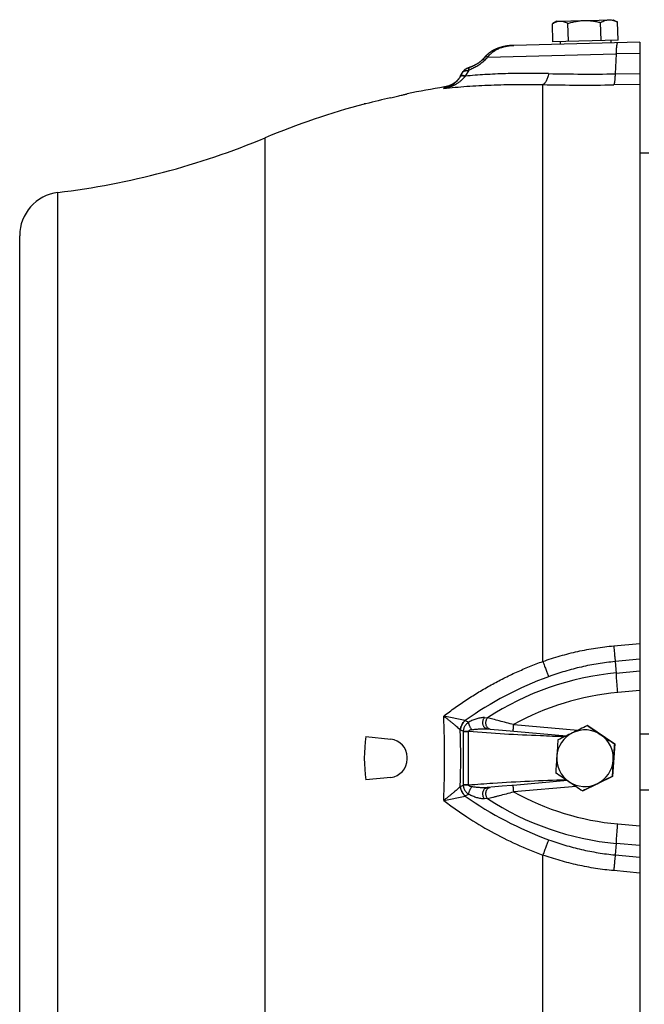
# Model space of a CAD drawing. Units: millimetres. Extents: x -2622 to 2279, y -787 to 1335.
# Drawn here: x -18 to 125, y -629 to -403 of the extents above; entities that cross this region are included whole.
import ezdxf

# ---------------------------------------------------------------- set-up
doc = ezdxf.new("R2010")
doc.units = ezdxf.units.MM
doc.header["$LTSCALE"] = 19.36
doc.layers.get('0').update_dxf_attribs({"linetype": 'CONTINUOUS'})

msp = doc.modelspace()

# ---------------------------------------------------------------- linework, layer by layer
at = {"color": 7, "linetype": 'CONTINUOUS'}
for p, q in [((104.13, -408.25), (104.02, -404.13)), ((105.01, -403.52), (104.13, -404.06)), ((105.01, -403.52), (118.01, -403.18)), ((107.71, -408.15), (107.6, -404.03)), ((115.21, -407.96), (115.1, -403.84)), ((118.01, -403.18), (118.92, -403.67)), ((119.13, -407.85), (119.02, -403.73)), ((124.14, -408.32), (95.13, -409.08)), ((119.13, -407.85), (104.13, -408.25)), ((105.83, -408.2), (105.85, -408.8)), ((117.43, -407.9), (117.45, -408.5)), ((124.14, -408.32), (124.14, -729.13)), ((88.75, -411.51), (88.28, -412.02)), ((88.75, -411.51), (88.52, -411.76)), ((85.92, -413.77), (85.85, -413.81)), ((85.98, -413.74), (85.91, -413.77)), ((86.05, -413.71), (85.98, -413.74)), ((86.11, -413.68), (86.04, -413.71)), ((86.17, -413.64), (86.1, -413.68)), ((86.23, -413.61), (86.16, -413.65)), ((86.29, -413.58), (86.23, -413.62)), ((86.35, -413.55), (86.29, -413.58)), ((86.41, -413.52), (86.34, -413.55)), ((86.47, -413.48), (86.4, -413.52)), ((86.52, -413.45), (86.46, -413.49)), ((86.58, -413.42), (86.52, -413.46)), ((86.63, -413.39), (86.57, -413.42)), ((86.69, -413.35), (86.63, -413.39)), ((86.74, -413.32), (86.68, -413.36)), ((86.79, -413.29), (86.74, -413.32)), ((86.85, -413.26), (86.79, -413.29)), ((86.9, -413.22), (86.84, -413.26)), ((86.95, -413.19), (86.89, -413.23)), ((87, -413.16), (86.94, -413.19)), ((87.04, -413.13), (87, -413.16)), ((87.14, -413.06), (87.09, -413.1)), ((87.18, -413.03), (87.13, -413.07)), ((87.22, -413), (87.18, -413.03)), ((87.27, -412.97), (87.22, -413)), ((87.31, -412.94), (87.27, -412.97)), ((87.35, -412.91), (87.31, -412.94)), ((87.39, -412.88), (87.35, -412.91)), ((87.43, -412.85), (87.39, -412.88)), ((87.47, -412.82), (87.43, -412.85)), ((87.83, -412.5), (87.8, -412.53)), ((87.86, -412.47), (87.83, -412.5)), ((87.89, -412.45), (87.86, -412.48)), ((87.92, -412.42), (87.89, -412.45)), ((87.94, -412.4), (87.92, -412.42)), ((87.97, -412.37), (87.94, -412.4)), ((87.99, -412.34), (87.97, -412.37)), ((88.02, -412.32), (87.99, -412.35)), ((88.04, -412.29), (88.02, -412.32)), ((88.05, -412.28), (88.04, -412.29)), ((88.04, -412.29), (88.04, -412.3)), ((88.44, -411.85), (88.05, -412.28)), ((82.87, -416.24), (83.53, -415.1)), ((83.54, -415.09), (83.53, -415.1)), ((83.55, -415.07), (83.54, -415.09)), ((83.56, -415.05), (83.55, -415.06)), ((83.55, -415.06), (83.55, -415.08)), ((83.57, -415.04), (83.56, -415.05)), ((83.58, -415.02), (83.57, -415.04)), ((83.59, -415.01), (83.58, -415.03)), ((83.6, -414.99), (83.59, -415)), ((83.6, -415), (83.59, -415.01)), ((83.61, -414.97), (83.6, -414.99)), ((83.62, -414.96), (83.61, -414.98)), ((83.63, -414.95), (83.62, -414.97)), ((83.64, -414.94), (83.63, -414.96)), ((83.66, -414.92), (83.64, -414.93)), ((83.65, -414.93), (83.64, -414.94)), ((83.66, -414.91), (83.65, -414.92)), ((83.67, -414.9), (83.66, -414.91)), ((83.68, -414.89), (83.67, -414.9)), ((83.69, -414.88), (83.68, -414.89)), ((83.7, -414.87), (83.69, -414.88)), ((83.72, -414.85), (83.7, -414.86)), ((83.71, -414.86), (83.7, -414.87)), ((83.73, -414.84), (83.71, -414.85)), ((83.73, -414.83), (83.72, -414.84)), ((83.74, -414.82), (83.73, -414.83)), ((83.76, -414.8), (83.74, -414.82)), ((83.75, -414.81), (83.74, -414.82)), ((83.76, -414.8), (83.75, -414.81)), ((83.77, -414.79), (83.76, -414.8)), ((83.78, -414.78), (83.77, -414.79)), ((83.79, -414.77), (83.78, -414.78)), ((83.8, -414.76), (83.79, -414.77)), ((83.81, -414.75), (83.8, -414.77)), ((83.82, -414.75), (83.8, -414.76)), ((83.82, -414.74), (83.81, -414.75)), ((83.83, -414.73), (83.82, -414.74)), ((83.84, -414.72), (83.83, -414.73)), ((83.85, -414.72), (83.84, -414.73)), ((83.86, -414.71), (83.85, -414.72)), ((83.87, -414.7), (83.86, -414.71)), ((83.87, -414.7), (83.86, -414.7)), ((83.88, -414.69), (83.87, -414.7)), ((83.89, -414.68), (83.88, -414.69)), ((83.9, -414.68), (83.89, -414.68)), ((83.91, -414.67), (83.9, -414.68)), ((83.91, -414.66), (83.91, -414.67)), ((83.96, -414.63), (83.95, -414.64)), ((83.97, -414.63), (83.96, -414.63)), ((83.97, -414.62), (83.97, -414.63)), ((83.98, -414.62), (83.97, -414.62)), ((83.99, -414.61), (83.98, -414.62)), ((84, -414.6), (83.99, -414.61)), ((83.99, -414.61), (83.99, -414.61)), ((84.01, -414.6), (84, -414.6)), ((84.01, -414.59), (84.01, -414.6)), ((84.02, -414.59), (84.01, -414.59)), ((84.03, -414.58), (84.02, -414.59)), ((84.05, -414.57), (84.03, -414.58)), ((84.04, -414.58), (84.03, -414.59)), ((84.05, -414.57), (84.04, -414.58)), ((84.06, -414.56), (84.05, -414.57)), ((84.07, -414.56), (84.06, -414.57)), ((84.08, -414.55), (84.07, -414.56)), ((84.08, -414.55), (84.07, -414.56)), ((84.09, -414.55), (84.08, -414.55)), ((84.1, -414.54), (84.09, -414.55)), ((84.11, -414.53), (84.1, -414.54)), ((84.11, -414.54), (84.1, -414.54)), ((84.12, -414.53), (84.11, -414.53)), ((84.13, -414.52), (84.12, -414.53)), ((84.14, -414.52), (84.13, -414.52)), ((84.15, -414.51), (84.14, -414.52)), ((84.16, -414.51), (84.15, -414.51)), ((84.17, -414.5), (84.16, -414.51)), ((84.18, -414.5), (84.16, -414.51)), ((84.19, -414.49), (84.18, -414.5)), ((84.2, -414.49), (84.19, -414.49)), ((84.22, -414.48), (84.2, -414.49)), ((84.24, -414.47), (84.22, -414.48)), ((84.26, -414.46), (84.24, -414.47)), ((84.28, -414.45), (84.26, -414.46)), ((84.3, -414.44), (84.28, -414.45)), ((84.32, -414.43), (84.3, -414.44)), ((84.34, -414.42), (84.31, -414.43)), ((84.37, -414.41), (84.33, -414.42)), ((84.39, -414.39), (84.36, -414.41)), ((84.42, -414.38), (84.39, -414.4)), ((84.45, -414.37), (84.41, -414.38)), ((84.48, -414.35), (84.44, -414.37)), ((84.52, -414.34), (84.48, -414.36)), ((84.55, -414.32), (84.51, -414.34)), ((84.59, -414.31), (84.55, -414.33)), ((84.63, -414.29), (84.59, -414.31)), ((84.67, -414.28), (84.62, -414.3)), ((84.7, -414.26), (84.66, -414.28)), ((84.74, -414.25), (84.7, -414.26)), ((84.78, -414.23), (84.73, -414.25)), ((84.82, -414.21), (84.77, -414.23)), ((84.86, -414.2), (84.81, -414.22)), ((84.91, -414.18), (84.86, -414.2)), ((84.95, -414.17), (84.9, -414.19)), ((84.97, -414.16), (84.93, -414.17)), ((85.01, -414.14), (84.97, -414.16)), ((85.05, -414.13), (85.01, -414.14)), ((85.14, -414.1), (85.05, -414.13)), ((85.1, -414.11), (85.09, -414.12)), ((85.33, -414.03), (85.26, -414.05)), ((85.39, -414), (85.32, -414.03)), ((85.46, -413.98), (85.39, -414)), ((85.52, -413.95), (85.45, -413.98)), ((85.59, -413.92), (85.52, -413.95)), ((85.66, -413.89), (85.58, -413.92)), ((85.72, -413.86), (85.65, -413.9)), ((85.79, -413.83), (85.71, -413.87)), ((85.85, -413.8), (85.78, -413.84)), ((82.92, -416.15), (82.89, -416.21)), ((82.96, -416.09), (82.92, -416.15)), ((70.57, -420.22), (70.64, -420.2)), ((61.16, -422.53), (60.82, -422.54)), ((126.17, -433.8), (124.14, -433.8)), ((-18.36, -692.78), (-18.36, -452.78)), ((89.03, -566.03), (89.72, -566.09)), ((89.03, -566.03), (89.03, -566.03)), ((92.57, -566.34), (107.25, -567.63)), ((112.17, -565.3), (112.07, -565.3)), ((112.17, -565.3), (118.38, -569.51)), ((124.14, -567.18), (126.17, -567.18)), ((61.16, -567.79), (66.88, -568.39)), ((118.38, -569.51), (117.84, -577)), ((118.38, -569.51), (118.28, -569.51)), ((70.64, -573), (70.64, -572.56)), ((66.88, -577.18), (61.16, -577.78)), ((107.5, -577.92), (95.04, -579.01)), ((117.84, -577), (111.09, -580.27)), ((117.84, -577), (117.73, -577)), ((90.8, -579.38), (89.03, -579.54)), ((89.03, -579.54), (89.03, -579.54)), ((89.03, -579.54), (89.03, -579.54)), ((89.72, -579.48), (89.72, -579.48)), ((92.47, -579.23), (90.8, -579.38)), ((95.04, -579.01), (95.04, -579.01)), ((111.09, -580.27), (110.98, -580.27)), ((126.17, -580.11), (124.14, -580.11))]:
    msp.add_line(p, q, dxfattribs=at)
at = {"color": 9, "linetype": 'CONTINUOUS'}
for p, q in [((89.13, -411.77), (118.71, -411.05)), ((118.71, -411.05), (118.44, -415.63)), ((124.14, -410.91), (118.71, -411.05)), ((84.8, -414.78), (84, -416.14)), ((118.44, -415.63), (124.14, -415.54)), ((101.84, -550.55), (101.84, -418.1)), ((124.14, -418.06), (118.13, -418.15)), ((79.07, -418.96), (79.27, -418.63)), ((38.04, -715.27), (38.04, -430.3)), ((-9.56, -702.71), (-9.56, -442.86)), ((118.13, -546.96), (124.14, -546.4)), ((124.14, -550.03), (118.44, -550.58)), ((118.44, -550.58), (118.71, -553.21)), ((118.71, -553.21), (124.14, -552.72)), ((124.14, -557.23), (119.05, -557.69)), ((83.96, -564.1), (79.07, -563.1)), ((84, -564.11), (84.8, -564.49)), ((88.43, -563.46), (89.13, -563.52)), ((95.13, -565.06), (109.87, -566.35)), ((83.53, -566.6), (82.93, -566.3)), ((83.53, -566.65), (83.53, -578.91)), ((83.53, -566.65), (84.79, -566.65)), ((84.79, -578.91), (84.79, -566.65)), ((89.03, -566.03), (89.03, -566.03)), ((82.93, -579.26), (83.53, -578.97)), ((84.79, -578.91), (83.53, -578.91)), ((84.8, -581.08), (84, -581.45)), ((89.03, -579.54), (89.03, -579.54)), ((109.47, -579.25), (95.13, -580.5)), ((79.07, -582.47), (83.96, -581.46)), ((89.13, -582.05), (88.43, -582.11)), ((119.05, -587.88), (124.14, -588.34)), ((118.71, -592.36), (118.44, -594.98)), ((124.14, -592.84), (118.71, -592.36)), ((101.84, -729.06), (101.84, -595.02)), ((118.44, -594.98), (124.14, -595.53)), ((124.14, -599.17), (118.13, -598.6))]:
    msp.add_line(p, q, dxfattribs=at)
at = {"color": 7, "linetype": 'CONTINUOUS'}
for points in [[(94.33, -409.13), (94.2, -409.14), (94.07, -409.15), (93.94, -409.17), (93.81, -409.18), (93.68, -409.2), (93.56, -409.22), (93.43, -409.24), (93.31, -409.26), (93.19, -409.28), (93.07, -409.31), (92.95, -409.33), (92.83, -409.36), (92.71, -409.38), (92.6, -409.41), (92.48, -409.44), (92.37, -409.47), (92.26, -409.5), (92.15, -409.53), (92.04, -409.56), (91.93, -409.6), (91.83, -409.63), (91.73, -409.66), (91.62, -409.7), (91.52, -409.74), (91.42, -409.77), (91.33, -409.81), (91.23, -409.85), (91.14, -409.89), (91.05, -409.93), (90.95, -409.97), (90.87, -410.01), (90.78, -410.05), (90.69, -410.09), (90.61, -410.13), (90.52, -410.18), (90.44, -410.22), (90.36, -410.26), (90.28, -410.31), (90.21, -410.35), (90.13, -410.4), (90.06, -410.44), (89.98, -410.49), (89.91, -410.54), (89.84, -410.58), (89.77, -410.63), (89.7, -410.68), (89.63, -410.73), (89.57, -410.77), (89.51, -410.82), (89.44, -410.87), (89.38, -410.92), (89.32, -410.97), (89.26, -411.02), (89.2, -411.07), (89.15, -411.12), (89.09, -411.17), (89.04, -411.22), (88.99, -411.27), (88.93, -411.32), (88.88, -411.37), (88.83, -411.42), (88.78, -411.47), (88.75, -411.51)], [(95.13, -409.08), (95.01, -409.09), (94.87, -409.09), (94.73, -409.1), (94.6, -409.11), (94.46, -409.12), (94.33, -409.13), (94.2, -409.14), (94.07, -409.15), (93.94, -409.17), (93.81, -409.18), (93.68, -409.2)], [(95.13, -409.08), (95.01, -409.09), (94.87, -409.09), (94.73, -409.1), (94.6, -409.11), (94.46, -409.12)], [(87.09, -413.1), (87.04, -413.13), (86.99, -413.16)], [(87.65, -412.67), (87.61, -412.7), (87.58, -412.73), (87.54, -412.76), (87.5, -412.79), (87.47, -412.82)], [(87.77, -412.56), (87.74, -412.59), (87.71, -412.61), (87.68, -412.64), (87.65, -412.67)], [(87.8, -412.53), (87.77, -412.56), (87.74, -412.59), (87.71, -412.61), (87.68, -412.64)], [(83.95, -414.64), (83.94, -414.64), (83.94, -414.65), (83.93, -414.65), (83.92, -414.66), (83.91, -414.66)], [(83.94, -414.64), (83.94, -414.65), (83.93, -414.65)], [(85.2, -414.07), (85.14, -414.1), (85.1, -414.11)], [(85.27, -414.05), (85.2, -414.08), (85.14, -414.1)], [(82.89, -416.21), (82.85, -416.27), (82.81, -416.33), (82.77, -416.39), (82.74, -416.45), (82.69, -416.5), (82.65, -416.56), (82.61, -416.62), (82.57, -416.67), (82.52, -416.73), (82.48, -416.78), (82.43, -416.84), (82.39, -416.89), (82.34, -416.95), (82.29, -417), (82.25, -417.05), (82.2, -417.1), (82.15, -417.15), (82.1, -417.2), (82.05, -417.25), (82, -417.3), (81.94, -417.35), (81.89, -417.39), (81.84, -417.44), (81.78, -417.49), (81.73, -417.53), (81.68, -417.57), (81.62, -417.62), (81.56, -417.66), (81.51, -417.7), (81.45, -417.74), (81.39, -417.78), (81.34, -417.82), (81.28, -417.86), (81.22, -417.9), (81.16, -417.93), (81.1, -417.97), (81.04, -418), (80.98, -418.04), (80.91, -418.07), (80.85, -418.11), (80.79, -418.14), (80.73, -418.17), (80.66, -418.2), (80.6, -418.23), (80.53, -418.26), (80.47, -418.29), (80.4, -418.31), (80.34, -418.34), (80.27, -418.36), (80.2, -418.39), (80.14, -418.41), (80.07, -418.43), (80, -418.46), (79.93, -418.48), (79.87, -418.5), (79.8, -418.51), (79.73, -418.53), (79.66, -418.55), (79.59, -418.56), (79.53, -418.58), (79.46, -418.59), (79.39, -418.61), (79.32, -418.62), (79.27, -418.63)], [(89.72, -566.09), (89.75, -566.09), (92.57, -566.34)], [(95.04, -579.01), (94.93, -579.02), (94.8, -579.03), (94.68, -579.04), (92.47, -579.23)]]:
    msp.add_lwpolyline(points, dxfattribs=at)
for centre, radius, start, end in [((107.31, -409.26), 6.09, 121.5124, 122.6772), ((116, -409.03), 6.1, 60.3227, 61.4864), ((107.33, -596.43), 180, 98.9701, 101.7609), ((107.33, -596.43), 180, 104.976, 112.6396), ((107.37, -594.3), 177.88, 103.1574, 105.0569), ((-31.24, -264.17), 180, 276.9185, 292.6396), ((-8.36, -452.78), 10, 96.9185, 180), ((111.51, -572.78), 6.5, 115.8699, 175.8626), ((579.18, -1537.35), 1078.46, 115.86657, 116.06517), ((626.04, -1634.57), 1186.39, 115.67245, 115.8543), ((111.51, -572.78), 6.5, 55.8453, 115.8647), ((585.88, 126.41), 838.43, 235.58893, 235.84446), ((111.51, -572.78), 6.5, 25.8475, 55.846), ((632.03, 194.88), 920.99, 235.86018, 236.09437), ((97.1, -572.78), 36.28, 172.0844, 187.9156), ((66.44, -572.56), 4.2, 0, 84), ((596.59, -608.02), 492.86, 175.4084, 175.8448), ((609.56, -608.96), 492.86, 175.4084, 175.8448), ((111.51, -572.78), 6.5, 355.8576, 25.8482), ((66.44, -573), 4.2, 276, 360), ((595.75, -607.74), 491.99, 175.871, 176.3079), ((111.51, -572.78), 6.5, 175.8544, 235.8423), ((111.51, -572.78), 6.5, 295.8699, 355.8626), ((608.71, -608.68), 491.99, 175.871, 176.3079), ((613.28, 166.54), 900.02, 235.59767, 235.83572), ((111.51, -572.79), 6.5, 235.8453, 295.8647), ((586.76, 127.86), 853.12, 235.85086, 236.10369), ((619.3, -1619.78), 1157.14, 115.87332, 116.05841), ((593.78, -1567.68), 1099.13, 115.66523, 115.86152)]:
    msp.add_arc(centre, radius, start, end, dxfattribs=at)
at = {"color": 9, "linetype": 'CONTINUOUS'}
for centre, radius, start, end in [((233.8, -545.6), 197.08, 137.2298, 137.5303), ((112.64, -25.57), 390.1, 268.6087, 270.8517), ((98.97, -427.71), 18.92, 142.298, 142.529), ((111.5, 40.64), 458.84, 268.7936, 270.828), ((124.57, -617.64), 64.7, 95.197, 123.218), ((131.26, -630.92), 81.83, 110.078, 125.2737), ((124.44, -617.64), 60.2, 95.1371, 119.1364), ((-162.09, -572.78), 241.35, 357.6997, 2.3003), ((84.24, -562.73), 1.4, 258.4267, 260.3583), ((-167.73, -572.78), 250.69, 358.5119, 1.4881), ((83.87, -564.39), 2.12, 242.2131, 243.8878), ((87.81, -566.65), 4.28, 179.2077, 180.0003), ((85.48, -566.57), 0.701, 185.1087, 187.0743), ((83.87, -581.18), 2.13, 116.1146, 117.7845), ((87.81, -578.91), 4.28, 179.9997, 180.7923), ((85.48, -579), 0.701, 172.9257, 174.8913), ((124.44, -527.92), 60.2, 240.8637, 264.8627), ((84.24, -582.84), 1.4, 99.6417, 101.5733), ((131.26, -514.65), 81.83, 234.7263, 249.922), ((124.57, -527.92), 64.7, 236.782, 264.803)]:
    msp.add_arc(centre, radius, start, end, dxfattribs=at)
at = {"color": 7, "linetype": 'CONTINUOUS'}
for points, knots in [([(104.13, -404.06), (104.26, -403.98), (104.53, -403.83), (104.94, -403.65), (105.37, -403.54), (105.66, -403.5), (105.8, -403.5)], [0, 0, 0, 0, 0.262052, 0.514901, 0.759812, 1, 1, 1, 1]), ([(105.8, -403.5), (105.87, -403.5), (106.03, -403.5), (106.26, -403.53), (106.48, -403.57), (106.79, -403.65), (107.17, -403.8), (107.46, -403.95), (107.6, -404.03)], [0, 0, 0, 0, 0.119335, 0.239377, 0.360756, 0.483976, 0.737083, 1, 1, 1, 1]), ([(107.6, -404.03), (107.91, -403.94), (108.52, -403.76), (109.45, -403.55), (110.39, -403.41), (111.02, -403.36), (111.34, -403.36)], [0, 0, 0, 0, 0.250024, 0.500031, 0.750021, 1, 1, 1, 1]), ([(111.34, -403.36), (111.66, -403.35), (112.29, -403.36), (113.24, -403.45), (114.18, -403.61), (114.8, -403.76), (115.1, -403.84)], [0, 0, 0, 0, 0.249979, 0.499969, 0.749976, 1, 1, 1, 1]), ([(115.1, -403.84), (115.26, -403.75), (115.57, -403.58), (116.05, -403.38), (116.47, -403.27), (116.8, -403.22), (116.97, -403.21), (117.05, -403.21)], [0, 0, 0, 0, 0.260404, 0.512904, 0.758452, 0.879507, 1, 1, 1, 1]), ([(117.05, -403.21), (117.22, -403.2), (117.55, -403.22), (118.05, -403.33), (118.55, -403.5), (118.87, -403.65), (119.02, -403.73)], [0, 0, 0, 0, 0.241401, 0.487, 0.739549, 1, 1, 1, 1]), ([(66.88, -421.09), (67.31, -420.99), (68.1, -420.81), (69.05, -420.58), (69.7, -420.43), (70.07, -420.34), (70.35, -420.28), (70.51, -420.24), (70.57, -420.22)], [0, 0, 0, 0, 0.346071, 0.647738, 0.772106, 0.874137, 0.950874, 1, 1, 1, 1])]:
    msp.add_open_spline(points, degree=3, knots=knots, dxfattribs=at)
at = {"color": 9, "linetype": 'CONTINUOUS'}
for points, knots in [([(89.13, -411.77), (89.22, -411.66), (89.4, -411.44), (89.79, -411.02), (90.23, -410.66), (90.7, -410.34), (91.19, -410.05), (91.83, -409.74), (92.63, -409.46), (93.45, -409.26), (94.29, -409.13), (94.85, -409.09), (95.13, -409.08)], [0, 0, 0, 0, 0.063291, 0.126425, 0.252191, 0.314923, 0.377547, 0.502461, 0.627091, 0.75151, 0.875793, 1, 1, 1, 1]), ([(118.71, -411.05), (118.72, -410.87), (118.73, -410.51), (118.75, -410.07), (118.78, -409.75), (118.79, -409.54), (118.81, -409.34), (118.83, -409.16), (118.86, -409), (118.88, -408.86), (118.9, -408.76), (118.92, -408.68), (118.93, -408.64), (118.95, -408.59), (118.96, -408.56), (118.97, -408.53), (119, -408.49), (119.02, -408.46), (119.05, -408.46)], [0, 0, 0, 0, 0.212661, 0.405186, 0.492858, 0.574328, 0.649279, 0.717398, 0.7784, 0.832093, 0.878322, 0.898601, 0.916975, 0.933443, 0.948025, 0.960757, 0.971699, 1, 1, 1, 1]), ([(89.13, -411.77), (89.1, -411.75), (89.05, -411.71), (88.98, -411.66), (88.92, -411.61), (88.87, -411.57), (88.84, -411.55), (88.82, -411.54), (88.8, -411.53), (88.78, -411.52), (88.77, -411.51), (88.76, -411.51), (88.76, -411.51), (88.75, -411.51), (88.75, -411.51), (88.75, -411.51)], [0, 0, 0, 0, 0.220148, 0.415739, 0.585221, 0.727068, 0.78717, 0.839823, 0.884872, 0.92219, 0.951816, 0.974018, 0.982523, 0.989485, 1, 1, 1, 1]), ([(88.43, -412.54), (88.31, -412.67), (88.04, -412.93), (87.61, -413.28), (87.16, -413.61), (86.55, -413.99), (85.92, -414.32), (85.28, -414.6), (84.96, -414.72), (84.8, -414.78)], [0, 0, 0, 0, 0.129688, 0.258911, 0.38702, 0.513635, 0.761302, 0.881935, 1, 1, 1, 1]), ([(88.43, -412.54), (88.4, -412.51), (88.35, -412.47), (88.28, -412.42), (88.22, -412.37), (88.17, -412.34), (88.14, -412.32), (88.12, -412.31), (88.1, -412.29), (88.09, -412.29), (88.07, -412.28), (88.07, -412.28), (88.06, -412.28), (88.06, -412.28), (88.05, -412.28), (88.05, -412.28)], [0, 0, 0, 0, 0.220266, 0.415892, 0.585351, 0.727147, 0.78722, 0.839849, 0.884879, 0.922189, 0.951809, 0.974007, 0.982513, 0.989477, 1, 1, 1, 1]), ([(84, -416.14), (83.94, -416.12), (83.82, -416.09), (83.64, -416.05), (83.48, -416.02), (83.34, -416.01), (83.21, -416.01), (83.12, -416.02), (83.06, -416.04), (83.01, -416.06), (82.98, -416.09), (82.96, -416.1)], [0, 0, 0, 0, 0.185418, 0.354053, 0.505118, 0.638018, 0.752532, 0.849403, 0.891839, 0.930736, 1, 1, 1, 1]), ([(83.53, -415.1), (83.53, -415.1), (83.53, -415.1), (83.53, -415.1), (83.54, -415.09)], [0, 0, 0, 0, 0.235251, 1, 1, 1, 1]), ([(83.54, -415.09), (83.54, -415.09), (83.56, -415.07), (83.59, -415.05), (83.63, -415.03), (83.67, -415.01), (83.73, -414.99), (83.82, -414.96), (83.95, -414.92), (84.13, -414.88), (84.34, -414.84), (84.56, -414.81), (84.72, -414.79), (84.8, -414.78)], [0, 0, 0, 0, 0.020371, 0.046828, 0.079578, 0.118631, 0.163934, 0.215294, 0.335159, 0.476131, 0.635655, 0.81107, 1, 1, 1, 1]), ([(103.17, -415.55), (101.49, -415.52), (98.18, -415.48), (93.3, -415.56), (88.59, -415.77), (85.51, -416), (84, -416.14)], [0, 0, 0, 0, 0.26244, 0.517281, 0.76346, 1, 1, 1, 1]), ([(84.8, -414.78), (84.8, -414.74), (84.81, -414.65), (84.82, -414.54), (84.85, -414.43), (84.88, -414.34), (84.92, -414.26), (84.97, -414.19), (85.03, -414.14), (85.08, -414.12), (85.1, -414.11)], [0, 0, 0, 0, 0.166214, 0.320192, 0.461356, 0.589545, 0.705445, 0.810604, 0.907542, 1, 1, 1, 1]), ([(103.17, -415.55), (103.13, -415.72), (103.06, -416.04), (102.92, -416.49), (102.77, -416.89), (102.61, -417.25), (102.45, -417.51), (102.33, -417.69), (102.23, -417.8), (102.14, -417.9), (102.01, -418.01), (101.91, -418.07), (101.84, -418.1)], [0, 0, 0, 0, 0.170713, 0.330167, 0.476975, 0.609909, 0.728155, 0.7818, 0.83187, 0.878496, 0.921874, 1, 1, 1, 1]), ([(118.44, -415.63), (118.43, -415.79), (118.42, -416.09), (118.39, -416.53), (118.36, -416.93), (118.32, -417.28), (118.28, -417.54), (118.25, -417.72), (118.23, -417.84), (118.2, -417.94), (118.18, -418.02), (118.16, -418.09), (118.14, -418.14), (118.13, -418.15)], [0, 0, 0, 0, 0.187333, 0.360279, 0.516892, 0.655243, 0.773599, 0.824946, 0.870935, 0.911478, 0.94651, 0.976002, 1, 1, 1, 1]), ([(79.07, -418.96), (79.31, -418.92), (79.66, -418.85), (80.12, -418.72), (80.57, -418.57), (81.01, -418.4), (81.45, -418.2), (81.77, -418.04), (82.08, -417.86), (82.38, -417.66), (82.67, -417.46), (83.05, -417.16), (83.49, -416.76), (83.81, -416.39), (83.96, -416.2)], [0, 0, 0, 0, 0.124428, 0.186694, 0.248988, 0.373648, 0.43605, 0.498494, 0.560985, 0.623525, 0.686121, 0.748777, 0.874245, 1, 1, 1, 1]), ([(82.87, -416.24), (82.77, -416.42), (82.53, -416.78), (82.19, -417.19), (81.9, -417.48), (81.67, -417.69), (81.44, -417.88), (81.12, -418.11), (80.7, -418.37), (80.17, -418.63), (79.63, -418.83), (79.26, -418.92), (79.07, -418.96)], [0, 0, 0, 0, 0.134678, 0.265535, 0.329721, 0.393142, 0.455869, 0.517979, 0.640553, 0.761413, 0.881075, 1, 1, 1, 1]), ([(79.07, -418.96), (79.94, -418.87), (81.71, -418.69), (84.39, -418.47), (87.15, -418.3), (90.96, -418.13), (95.86, -418.02), (99.82, -418.06), (101.84, -418.1)], [0, 0, 0, 0, 0.115097, 0.233365, 0.354642, 0.478761, 0.734799, 1, 1, 1, 1]), ([(83.96, -416.2), (83.89, -416.18), (83.76, -416.15), (83.57, -416.11), (83.39, -416.09), (83.24, -416.09), (83.12, -416.1), (83.02, -416.12), (82.96, -416.15), (82.93, -416.18), (82.9, -416.2), (82.88, -416.23), (82.87, -416.24)], [0, 0, 0, 0, 0.189055, 0.359743, 0.511227, 0.642975, 0.755132, 0.849282, 0.890643, 0.928957, 0.965064, 1, 1, 1, 1]), ([(82.96, -416.1), (82.96, -416.11), (82.95, -416.12), (82.94, -416.13), (82.93, -416.14)], [0, 0, 0, 0, 0.253613, 1, 1, 1, 1]), ([(101.84, -550.55), (103.15, -550.09), (105.8, -549.24), (109.85, -548.21), (113.96, -547.44), (116.73, -547.09), (118.13, -546.96)], [0, 0, 0, 0, 0.25013, 0.499546, 0.749181, 1, 1, 1, 1]), ([(118.13, -546.96), (118.16, -547.32), (118.22, -548.02), (118.31, -549), (118.38, -549.85), (118.42, -550.36), (118.44, -550.58)], [0, 0, 0, 0, 0.301794, 0.577638, 0.814034, 1, 1, 1, 1]), ([(79.07, -563.1), (79.93, -562.43), (81.68, -561.13), (84.38, -559.28), (87.13, -557.55), (89.95, -555.92), (92.83, -554.4), (95.77, -553), (98.77, -551.71), (100.81, -550.92), (101.84, -550.55)], [0, 0, 0, 0, 0.125267, 0.250443, 0.375241, 0.499827, 0.624406, 0.749168, 0.874302, 1, 1, 1, 1]), ([(101.84, -550.55), (101.97, -550.9), (102.22, -551.58), (102.58, -552.54), (102.85, -553.25), (103.04, -553.74), (103.13, -553.96), (103.17, -554.06)], [0, 0, 0, 0, 0.301545, 0.577763, 0.814435, 0.914287, 1, 1, 1, 1]), ([(118.44, -550.58), (117.13, -550.71), (114.54, -551.04), (110.68, -551.79), (106.89, -552.79), (104.4, -553.61), (103.17, -554.06)], [0, 0, 0, 0, 0.250526, 0.500029, 0.749525, 1, 1, 1, 1]), ([(119.05, -557.69), (119.01, -557.24), (118.93, -556.38), (118.85, -555.33), (118.79, -554.56), (118.76, -554.05), (118.73, -553.61), (118.72, -553.33), (118.71, -553.21)], [0, 0, 0, 0, 0.29885, 0.577262, 0.702811, 0.816375, 0.915986, 1, 1, 1, 1]), ([(79.07, -563.1), (79.17, -563.17), (79.35, -563.32), (79.72, -563.61), (80.16, -563.97), (80.69, -564.4), (81.19, -564.81), (81.66, -565.21), (82.1, -565.59), (82.5, -565.94), (82.76, -566.17), (82.87, -566.27)], [0, 0, 0, 0, 0.071739, 0.14291, 0.283094, 0.419599, 0.551318, 0.676937, 0.795007, 0.903531, 1, 1, 1, 1]), ([(82.87, -566.27), (82.9, -566.07), (82.99, -565.67), (83.22, -565.09), (83.54, -564.56), (83.81, -564.25), (83.96, -564.1)], [0, 0, 0, 0, 0.248072, 0.499245, 0.750809, 1, 1, 1, 1]), ([(82.93, -566.3), (82.96, -566.1), (83.04, -565.69), (83.27, -565.11), (83.59, -564.57), (83.86, -564.25), (84, -564.11)], [0, 0, 0, 0, 0.248644, 0.5, 0.751356, 1, 1, 1, 1]), ([(84.8, -564.49), (84.72, -564.55), (84.55, -564.68), (84.31, -564.89), (84.1, -565.13), (83.91, -565.39), (83.76, -565.67), (83.64, -565.97), (83.56, -566.28), (83.54, -566.49), (83.53, -566.6)], [0, 0, 0, 0, 0.125424, 0.250599, 0.375561, 0.500375, 0.625143, 0.749948, 0.874876, 1, 1, 1, 1]), ([(88.43, -563.46), (88.37, -563.45), (88.23, -563.45), (88.03, -563.46), (87.82, -563.48), (87.53, -563.52), (87.15, -563.59), (86.53, -563.76), (85.73, -564.04), (85.11, -564.33), (84.8, -564.49)], [0, 0, 0, 0, 0.050965, 0.104477, 0.160205, 0.217825, 0.33771, 0.462803, 0.725018, 1, 1, 1, 1]), ([(85.5, -566.24), (85.45, -566.16), (85.36, -566.02), (85.23, -565.79), (85.11, -565.55), (85.01, -565.32), (84.92, -565.08), (84.86, -564.87), (84.82, -564.7), (84.81, -564.57), (84.8, -564.51), (84.8, -564.49)], [0, 0, 0, 0, 0.134204, 0.273569, 0.414106, 0.551754, 0.682539, 0.80285, 0.909444, 0.956851, 1, 1, 1, 1]), ([(88.05, -564.53), (88.06, -564.43), (88.08, -564.23), (88.15, -563.95), (88.27, -563.69), (88.37, -563.53), (88.43, -563.46)], [0, 0, 0, 0, 0.258635, 0.514094, 0.762419, 1, 1, 1, 1]), ([(89.03, -566.03), (88.96, -566.02), (88.82, -565.99), (88.62, -565.89), (88.45, -565.74), (88.3, -565.55), (88.18, -565.33), (88.1, -565.08), (88.05, -564.81), (88.05, -564.62), (88.05, -564.53)], [0, 0, 0, 0, 0.106857, 0.216693, 0.331716, 0.453479, 0.582233, 0.717168, 0.857046, 1, 1, 1, 1]), ([(89.72, -566.09), (89.65, -566.08), (89.51, -566.05), (89.32, -565.95), (89.14, -565.81), (89, -565.62), (88.88, -565.39), (88.8, -565.14), (88.75, -564.87), (88.74, -564.69), (88.75, -564.59)], [0, 0, 0, 0, 0.106571, 0.216161, 0.331023, 0.452735, 0.581555, 0.716653, 0.856766, 1, 1, 1, 1]), ([(88.75, -564.59), (88.75, -564.49), (88.77, -564.29), (88.85, -564.01), (88.97, -563.74), (89.07, -563.59), (89.13, -563.52)], [0, 0, 0, 0, 0.258894, 0.514502, 0.762766, 1, 1, 1, 1]), ([(95.13, -565.06), (94.57, -564.92), (93.47, -564.64), (91.88, -564.22), (90.44, -563.85), (89.54, -563.62), (89.13, -563.52)], [0, 0, 0, 0, 0.279447, 0.549115, 0.796315, 1, 1, 1, 1]), ([(95.04, -566.56), (95.04, -566.56), (95.04, -566.55), (95.04, -566.55), (95.03, -566.54), (95.03, -566.53), (95.03, -566.51), (95.03, -566.49), (95.03, -566.47), (95.03, -566.43), (95.04, -566.38), (95.04, -566.3), (95.04, -566.21), (95.05, -566.12), (95.06, -566.01), (95.06, -565.89), (95.07, -565.76), (95.09, -565.58), (95.11, -565.35), (95.12, -565.16), (95.13, -565.06)], [0, 0, 0, 0, 0.001764, 0.005608, 0.011756, 0.020232, 0.031029, 0.044132, 0.059522, 0.077178, 0.119146, 0.169573, 0.227938, 0.293719, 0.366347, 0.445076, 0.529121, 0.617691, 0.805074, 1, 1, 1, 1]), ([(84.79, -566.63), (84.66, -566.63), (84.42, -566.62), (84.08, -566.62), (83.78, -566.61), (83.61, -566.6), (83.53, -566.6)], [0, 0, 0, 0, 0.299484, 0.577541, 0.815982, 1, 1, 1, 1]), ([(85.5, -566.24), (85.46, -566.24), (85.39, -566.25), (85.28, -566.28), (85.18, -566.3), (85.08, -566.34), (84.97, -566.38), (84.9, -566.43), (84.84, -566.48), (84.81, -566.52), (84.79, -566.57), (84.79, -566.61), (84.79, -566.63)], [0, 0, 0, 0, 0.125194, 0.250244, 0.375128, 0.499888, 0.624569, 0.749141, 0.811595, 0.874161, 0.936964, 1, 1, 1, 1]), ([(106.77, -567.86), (104.93, -567.79), (97.6, -567.51), (90.27, -567.12), (84.79, -566.65)], [0, 0, 0, 0, 0.250149, 1, 1, 1, 1]), ([(85.5, -566.24), (85.8, -566.19), (86.39, -566.11), (87.13, -566.04), (87.73, -566.01), (88.17, -566), (88.6, -566), (88.89, -566.01), (89.03, -566.03)], [0, 0, 0, 0, 0.254772, 0.507243, 0.632408, 0.756597, 0.87945, 1, 1, 1, 1]), ([(84.79, -578.91), (86.65, -578.75), (94.1, -578.2), (101.57, -577.89), (107.17, -577.69)], [0, 0, 0, 0, 0.24987, 1, 1, 1, 1]), ([(82.87, -579.29), (82.76, -579.4), (82.5, -579.62), (82.1, -579.98), (81.66, -580.35), (81.19, -580.75), (80.69, -581.17), (80.16, -581.6), (79.72, -581.96), (79.35, -582.25), (79.17, -582.4), (79.07, -582.47)], [0, 0, 0, 0, 0.096497, 0.204992, 0.323026, 0.448681, 0.580383, 0.716905, 0.857089, 0.928261, 1, 1, 1, 1]), ([(83.96, -581.46), (83.81, -581.32), (83.54, -581), (83.22, -580.47), (82.99, -579.9), (82.9, -579.49), (82.87, -579.29)], [0, 0, 0, 0, 0.249191, 0.500755, 0.751928, 1, 1, 1, 1]), ([(84, -581.45), (83.86, -581.31), (83.59, -580.99), (83.27, -580.46), (83.04, -579.88), (82.96, -579.47), (82.93, -579.26)], [0, 0, 0, 0, 0.248644, 0.5, 0.751356, 1, 1, 1, 1]), ([(84.79, -578.93), (84.66, -578.94), (84.42, -578.94), (84.08, -578.95), (83.78, -578.96), (83.61, -578.97), (83.53, -578.97)], [0, 0, 0, 0, 0.299505, 0.577541, 0.816167, 1, 1, 1, 1]), ([(83.53, -578.97), (83.53, -579.02), (83.54, -579.13), (83.57, -579.29), (83.6, -579.44), (83.66, -579.65), (83.76, -579.89), (83.91, -580.17), (84.1, -580.43), (84.38, -580.75), (84.63, -580.96), (84.8, -581.08)], [0, 0, 0, 0, 0.062633, 0.125205, 0.187729, 0.25021, 0.37504, 0.499835, 0.624664, 0.749641, 1, 1, 1, 1]), ([(85.5, -579.33), (85.46, -579.32), (85.39, -579.31), (85.28, -579.29), (85.18, -579.26), (85.08, -579.23), (84.99, -579.19), (84.93, -579.15), (84.88, -579.12), (84.84, -579.09), (84.81, -579.04), (84.79, -579), (84.79, -578.96), (84.79, -578.94), (84.79, -578.93)], [0, 0, 0, 0, 0.125148, 0.250149, 0.374981, 0.499703, 0.624351, 0.686675, 0.749025, 0.811456, 0.874004, 0.936783, 0.968367, 1, 1, 1, 1]), ([(84.8, -581.08), (84.8, -581.05), (84.81, -580.99), (84.82, -580.87), (84.86, -580.7), (84.92, -580.48), (85.01, -580.25), (85.11, -580.01), (85.23, -579.77), (85.36, -579.55), (85.45, -579.4), (85.5, -579.33)], [0, 0, 0, 0, 0.043149, 0.090556, 0.19715, 0.317461, 0.448246, 0.585894, 0.726431, 0.865796, 1, 1, 1, 1]), ([(88.43, -582.11), (88.3, -582.12), (88.02, -582.11), (87.6, -582.06), (87.15, -581.97), (86.69, -581.85), (86.22, -581.7), (85.59, -581.45), (85.11, -581.24), (84.8, -581.08)], [0, 0, 0, 0, 0.104384, 0.217729, 0.337619, 0.462712, 0.592046, 0.725012, 1, 1, 1, 1]), ([(89.03, -579.54), (88.89, -579.55), (88.6, -579.57), (88.17, -579.57), (87.73, -579.56), (87.13, -579.52), (86.39, -579.46), (85.8, -579.38), (85.5, -579.33)], [0, 0, 0, 0, 0.12054, 0.243403, 0.367592, 0.492756, 0.745228, 1, 1, 1, 1]), ([(88.05, -581.03), (88.05, -580.94), (88.05, -580.75), (88.1, -580.49), (88.18, -580.23), (88.3, -580.01), (88.45, -579.82), (88.62, -579.68), (88.82, -579.58), (88.96, -579.55), (89.03, -579.54)], [0, 0, 0, 0, 0.142954, 0.282832, 0.417767, 0.546521, 0.668284, 0.783307, 0.893143, 1, 1, 1, 1]), ([(88.43, -582.11), (88.37, -582.03), (88.27, -581.88), (88.15, -581.61), (88.08, -581.33), (88.06, -581.13), (88.05, -581.03)], [0, 0, 0, 0, 0.237581, 0.485906, 0.741365, 1, 1, 1, 1]), ([(88.75, -580.97), (88.74, -580.88), (88.75, -580.69), (88.8, -580.42), (88.88, -580.17), (89, -579.95), (89.14, -579.76), (89.32, -579.61), (89.51, -579.51), (89.65, -579.48), (89.72, -579.48)], [0, 0, 0, 0, 0.143234, 0.283347, 0.418445, 0.547265, 0.668977, 0.783839, 0.893429, 1, 1, 1, 1]), ([(89.13, -582.05), (89.07, -581.98), (88.97, -581.82), (88.85, -581.56), (88.77, -581.27), (88.75, -581.07), (88.75, -580.97)], [0, 0, 0, 0, 0.237234, 0.485498, 0.741106, 1, 1, 1, 1]), ([(89.13, -582.05), (89.54, -581.94), (90.18, -581.78), (91.09, -581.54), (92.12, -581.28), (93.47, -580.93), (94.57, -580.65), (95.13, -580.5)], [0, 0, 0, 0, 0.203686, 0.323418, 0.450883, 0.720553, 1, 1, 1, 1]), ([(95.13, -580.5), (95.12, -580.4), (95.11, -580.21), (95.09, -579.98), (95.07, -579.8), (95.06, -579.68), (95.06, -579.56), (95.05, -579.45), (95.04, -579.35), (95.04, -579.26), (95.04, -579.19), (95.03, -579.13), (95.03, -579.1), (95.03, -579.07), (95.03, -579.05), (95.03, -579.04), (95.03, -579.03), (95.04, -579.02), (95.04, -579.01), (95.04, -579.01), (95.04, -579.01)], [0, 0, 0, 0, 0.194926, 0.38231, 0.470881, 0.554925, 0.633655, 0.706283, 0.772063, 0.830429, 0.880855, 0.922823, 0.94048, 0.955869, 0.968972, 0.979769, 0.988244, 0.994392, 0.998236, 1, 1, 1, 1]), ([(79.07, -582.47), (79.93, -583.13), (81.67, -584.43), (85.26, -586.89), (89.92, -589.7), (95.76, -592.63), (99.79, -594.27), (101.84, -595.02)], [0, 0, 0, 0, 0.124742, 0.249609, 0.499578, 0.749768, 1, 1, 1, 1]), ([(118.71, -592.36), (118.72, -592.23), (118.73, -591.96), (118.76, -591.51), (118.79, -591.01), (118.85, -590.23), (118.93, -589.18), (119.01, -588.32), (119.05, -587.88)], [0, 0, 0, 0, 0.084014, 0.183625, 0.297189, 0.422738, 0.70115, 1, 1, 1, 1]), ([(103.17, -591.51), (103.13, -591.61), (103.04, -591.82), (102.85, -592.31), (102.58, -593.03), (102.22, -593.98), (101.97, -594.66), (101.84, -595.02)], [0, 0, 0, 0, 0.085713, 0.185565, 0.422237, 0.698455, 1, 1, 1, 1]), ([(103.17, -591.51), (104.4, -591.96), (106.89, -592.78), (110.68, -593.77), (114.54, -594.52), (117.13, -594.86), (118.44, -594.98)], [0, 0, 0, 0, 0.250475, 0.499971, 0.749474, 1, 1, 1, 1]), ([(118.13, -598.6), (116.73, -598.47), (113.96, -598.13), (109.85, -597.35), (105.8, -596.33), (103.15, -595.48), (101.84, -595.02)], [0, 0, 0, 0, 0.250819, 0.500454, 0.74987, 1, 1, 1, 1]), ([(118.44, -594.98), (118.42, -595.21), (118.38, -595.72), (118.31, -596.56), (118.22, -597.54), (118.16, -598.24), (118.13, -598.6)], [0, 0, 0, 0, 0.185966, 0.422362, 0.698206, 1, 1, 1, 1])]:
    msp.add_open_spline(points, degree=3, knots=knots, dxfattribs=at)

doc.saveas('drawing.dxf')
